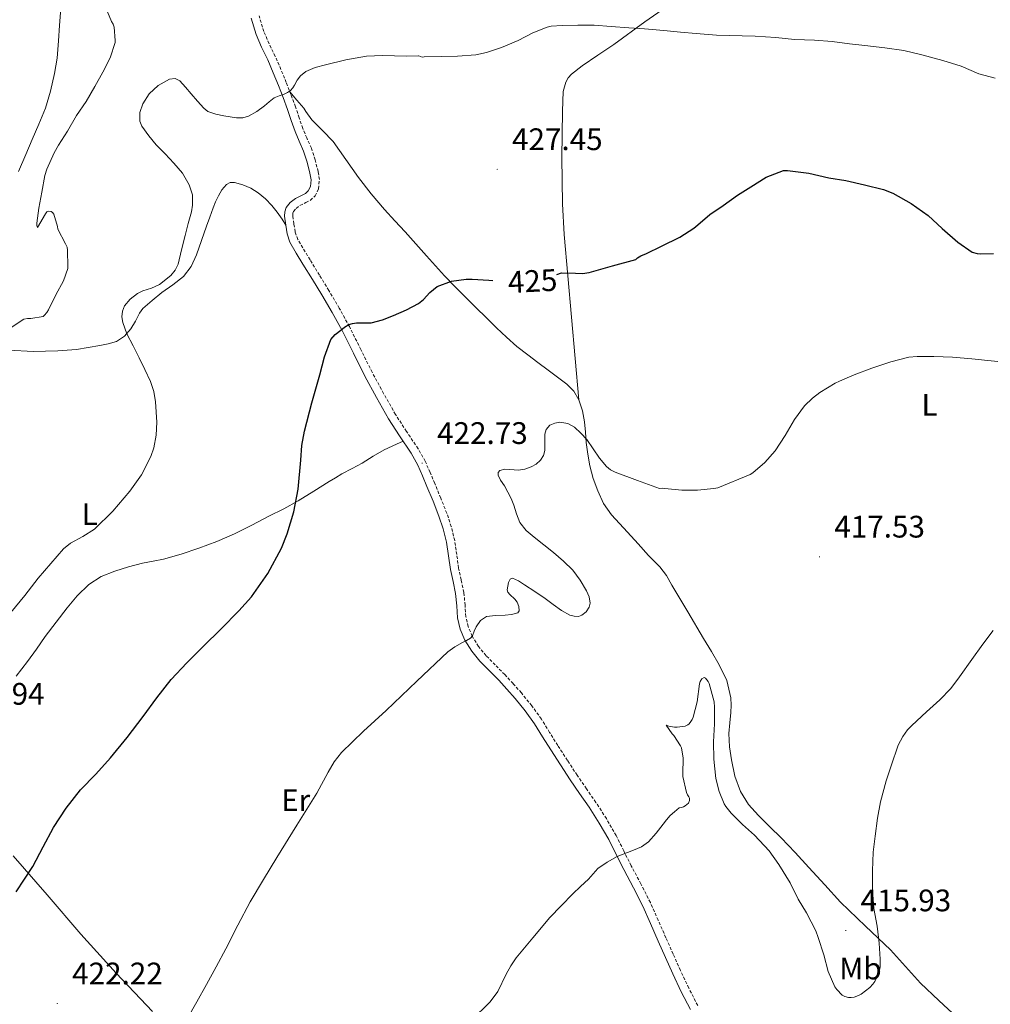
# Model space of a CAD drawing. Units: metres. Extents: x 558996 to 563477, y 4707469 to 4710478.
# Drawn here: x 562860 to 563172, y 4708581 to 4708898 of the extents above; entities that cross this region are included whole.
import ezdxf
from ezdxf.enums import TextEntityAlignment as Align

# ---------------------------------------------------------------- set-up
doc = ezdxf.new("R2010")
doc.units = ezdxf.units.M
doc.header["$MEASUREMENT"] = 0
doc.linetypes.add('TRAZOSX2', pattern=[1.5, 1, -0.5])
for name, color, linetype, lineweight in [('Carátula', 7, 'Continuous', 5), ('Level 21', 19, 'Continuous', 0), ('Level 36', 19, 'Continuous', 40), ('Level 37', 92, 'Continuous', 0), ('Level 4', 36, 'Continuous', 30), ('Level 41', 19, 'Continuous', 0), ('Level 5', 36, 'Continuous', 0), ('Level 7', 1, 'Continuous', 0)]:
    doc.layers.add(name, color=color, linetype=linetype, lineweight=lineweight)
doc.styles.add('Arial', font='ARIAL.TTF', dxfattribs={"height": 0.2})

# ---------------------------------------------------------------- blocks, each defined once
blk = doc.blocks.new('5PATER')
at = {"layer": 'Carátula', "linetype": 'Continuous', "lineweight": 5}
h = blk.add_hatch(color=250, dxfattribs=at)
edge = h.paths.add_edge_path()
edge.add_ellipse((0, 0), major_axis=(-1.33, -1.34), ratio=0.999422, start_angle=0, end_angle=360)

msp = doc.modelspace()

# ---------------------------------------------------------------- linework, layer by layer
at = {"layer": 'Level 21', "color": 19, "linetype": 'TRAZOSX2', "lineweight": 0}
for points in [[(563002.26, 4708717.4, 421.73), (563001.44, 4708721.18, 422.02), (563000.85, 4708725.5, 422.37), (563000.17, 4708730.04, 422.66), (562999.09, 4708734.51, 422.74), (562997.64, 4708738.82, 422.74), (562995.7, 4708743.68, 422.76), (562993.74, 4708748.44, 422.8), (562992.29, 4708751.95, 422.93), (562990.69, 4708755.53, 423.09), (562988.43, 4708759.58, 423.23), (562984.68, 4708765.15, 423.42), (562981.14, 4708770.63, 423.64), (562977.32, 4708777.36, 423.96), (562973.62, 4708784.17, 424.37), (562970, 4708791.5, 424.87), (562966.3, 4708798.9, 425.36), (562963.06, 4708804.76, 425.74), (562959.7, 4708810.5, 426.12), (562956.67, 4708815.44, 426.47), (562953.65, 4708820.33, 426.82), (562949.7, 4708826.93, 427.14), (562948.87, 4708829.39, 427.28), (562948.46, 4708831.93, 427.41), (562948.12, 4708834.51, 427.5), (562948.16, 4708835.34, 427.53), (562948.35, 4708835.92, 427.56), (562949.17, 4708836.91, 427.59), (562950.38, 4708837.83, 427.6), (562952.3, 4708838.76, 427.59), (562953.74, 4708839.48, 427.58), (562955.29, 4708840.95, 427.57), (562956.38, 4708843.18, 427.57), (562956.67, 4708846.18, 427.58), (562956.25, 4708848.77, 427.64), (562955.31, 4708852.55, 427.77), (562954.08, 4708856.28, 427.91), (562952.62, 4708859.57, 428.04), (562951.33, 4708862.66, 428.16), (562950.16, 4708866.08, 428.67), (562948.95, 4708869.61, 429.36), (562947.51, 4708873.52, 429.92), (562946.02, 4708877.42, 430.4), (562944.28, 4708881.62, 430.82), (562942.48, 4708885.82, 431.2), (562940.52, 4708889.89, 431.61), (562938.78, 4708893.81, 431.89), (562937.24, 4708898.84, 432.04)], [(563078.36, 4708580.42, 412.12), (563075.47, 4708586.02, 412.58), (563072.77, 4708591.71, 413.03), (563070.45, 4708596.96, 413.35), (563068.12, 4708602.24, 413.67), (563065.63, 4708607.87, 414), (563063.11, 4708613.55, 414.32), (563060.08, 4708619.57, 414.54), (563056.93, 4708625.41, 414.72), (563054.56, 4708630.21, 414.96), (563052.11, 4708635.12, 415.22), (563048.99, 4708640.55, 415.52), (563045.61, 4708645.77, 415.84), (563042.57, 4708650.17, 416.21), (563039.59, 4708654.52, 416.58), (563036.44, 4708659.31, 416.81), (563033.32, 4708664.12, 417.04), (563030.72, 4708668.3, 417.34), (563028.06, 4708672.58, 417.64), (563024.98, 4708676.9, 417.92), (563021.64, 4708680.99, 418.2), (563018.98, 4708683.99, 418.42), (563016.28, 4708686.91, 418.68), (563013.23, 4708690.01, 419.02), (563010.28, 4708692.99, 419.38), (563007.83, 4708695.98, 419.69), (563005.82, 4708699.25, 420), (563004.52, 4708702.33, 420.29), (563003.78, 4708705.52, 420.6), (563003.5, 4708709.26, 421.02), (563003.14, 4708713.36, 421.43), (563002.26, 4708717.4, 421.73)]]:
    msp.add_polyline3d(points, dxfattribs=at)
at = {"layer": 'Level 21', "color": 19, "linetype": 'Continuous', "lineweight": 0}
for points in [[(562999.64, 4708716.83, 421.73), (562998.81, 4708720.72, 422.02), (562998.2, 4708725.12, 422.37), (562997.54, 4708729.53, 422.66), (562996.52, 4708733.76, 422.74), (562995.13, 4708737.9, 422.74), (562993.23, 4708742.67, 422.76), (562991.27, 4708747.42, 422.8), (562989.83, 4708750.9, 422.93), (562988.3, 4708754.33, 423.09), (562986.15, 4708758.18, 423.23), (562982.45, 4708763.68, 423.42), (562978.86, 4708769.24, 423.64), (562974.99, 4708776.06, 423.96), (562971.24, 4708782.94, 424.37), (562967.6, 4708790.31, 424.87), (562963.93, 4708797.66, 425.36), (562960.74, 4708803.44, 425.74), (562957.4, 4708809.13, 426.12), (562954.39, 4708814.04, 426.47), (562951.37, 4708818.94, 426.82), (562949.24, 4708822.47, 426.99), (562947.16, 4708826.08, 427.14), (562946.26, 4708828.75, 427.28), (562945.82, 4708831.55, 427.41), (562945.44, 4708834.4, 427.5), (562945.52, 4708835.84, 427.53), (562945.96, 4708837.23, 427.56), (562947.3, 4708838.85, 427.59), (562948.97, 4708840.12, 427.6), (562951.12, 4708841.16, 427.59), (562952.19, 4708841.7, 427.58), (562953.1, 4708842.56, 427.57), (562953.76, 4708843.92, 427.57), (562953.98, 4708846.09, 427.58), (562953.63, 4708848.24, 427.64), (562952.74, 4708851.81, 427.77), (562951.58, 4708855.32, 427.91), (562950.17, 4708858.51, 428.04), (562948.83, 4708861.71, 428.16), (562947.63, 4708865.21, 428.67), (562946.43, 4708868.72, 429.36), (562945.01, 4708872.58, 429.92), (562943.53, 4708876.43, 430.4), (562941.82, 4708880.58, 430.82), (562940.04, 4708884.72, 431.2), (562938.09, 4708888.76, 431.61), (562936.27, 4708892.88, 431.89), (562934.66, 4708898.11, 432.04)], [(563076, 4708579.16, 412.12), (563073.07, 4708584.83, 412.58), (563070.34, 4708590.6, 413.03), (563068.01, 4708595.88, 413.35), (563065.67, 4708601.16, 413.67), (563063.18, 4708606.79, 414), (563060.69, 4708612.41, 414.32), (563057.71, 4708618.34, 414.54), (563054.55, 4708624.19, 414.72), (563052.17, 4708629.02, 414.96), (563049.75, 4708633.85, 415.22), (563046.7, 4708639.15, 415.52), (563043.38, 4708644.28, 415.84), (563040.37, 4708648.66, 416.21), (563037.37, 4708653.04, 416.58), (563034.2, 4708657.85, 416.81), (563031.06, 4708662.68, 417.04), (563028.45, 4708666.89, 417.34), (563025.83, 4708671.1, 417.64), (563022.86, 4708675.28, 417.92), (563019.61, 4708679.26, 418.2), (563017, 4708682.19, 418.42), (563014.34, 4708685.07, 418.68), (563011.33, 4708688.13, 419.02), (563008.3, 4708691.2, 419.38), (563005.65, 4708694.42, 419.69), (563003.43, 4708698.03, 420), (563001.97, 4708701.5, 420.29), (563001.13, 4708705.12, 420.6), (563000.83, 4708709.04, 421.02), (563000.49, 4708712.96, 421.43), (562999.64, 4708716.83, 421.73)]]:
    msp.add_polyline3d(points, dxfattribs=at)
at = {"layer": 'Level 36', "color": 92, "linetype": 'Continuous', "lineweight": 0}
for points in [[(563040.07, 4708775.32, 420.18), (563037.75, 4708801.93, 422.32), (563035.43, 4708828.54, 424.46), (563034.83, 4708838.43, 425.3), (563034.66, 4708853.29, 426.65), (563034.86, 4708868.16, 427.98), (563035.1, 4708874.57, 428.44), (563035.95, 4708877.58, 428.65), (563036.72, 4708878.93, 428.76), (563037.8, 4708880.12, 428.88), (563041.17, 4708882.84, 429.32), (563046.27, 4708886.24, 430.17), (563051.37, 4708889.6, 430.8), (563061.32, 4708896.91, 431.21), (563071.4, 4708904.06, 431.57)], [(562961.04, 4708858.41, 427.51), (562957.65, 4708861.93, 428.15), (562954.25, 4708865.45, 428.79), (562952.29, 4708868.13, 428.89), (562951.64, 4708869.13, 428.94), (562949.41, 4708871.75, 429.48), (562947.18, 4708874.37, 430.03)], [(563055.78, 4708732.73, 419.19), (563053.19, 4708735.53, 419.43), (563050.58, 4708738.33, 419.72), (563048.07, 4708741.97, 419.97), (563046.18, 4708746.03, 420.12), (563044.71, 4708750.01, 420.13), (563043.64, 4708754.09, 420.13), (563043, 4708757.81, 420.16), (563042.49, 4708761.55, 420.18), (563042.22, 4708764.87, 420.18), (563041.96, 4708768.2, 420.18), (563041.3, 4708771.81, 420.18), (563040.07, 4708775.32, 420.18), (563038.46, 4708778.1, 420.23), (563036.25, 4708780.35, 420.42), (563033.22, 4708782.6, 420.76), (563030.2, 4708784.84, 421.12), (563026.95, 4708787.3, 421.54), (563023.71, 4708789.76, 421.96), (563020.2, 4708792.52, 422.37), (563016.83, 4708795.45, 422.76), (563013.64, 4708798.48, 423.1), (563010.49, 4708801.56, 423.41), (563006.89, 4708805.12, 423.71), (563003.31, 4708808.68, 424), (563000.08, 4708811.93, 424.65), (562996.92, 4708815.26, 425.19), (562994.03, 4708818.46, 425.22), (562991.15, 4708821.68, 425.24), (562987.68, 4708825.55, 425.3), (562984.2, 4708829.42, 425.4), (562980.9, 4708832.96, 425.68), (562977.6, 4708836.51, 426), (562973.31, 4708841.61, 426.2), (562969.23, 4708846.86, 426.4), (562965.13, 4708852.64, 426.87), (562961.04, 4708858.41, 427.51)], [(562945.82, 4708831.56, 428.21), (562944.7, 4708833.48, 428.21), (562943.12, 4708835.75, 428.14), (562941.36, 4708837.9, 428.08), (562939.28, 4708840.01, 428.09), (562936.97, 4708841.92, 428.12), (562934.57, 4708843.4, 428.15), (562932.03, 4708844.54, 428.2), (562929.35, 4708845.28, 428.34), (562927.99, 4708845.22, 428.45), (562926.78, 4708844.64, 428.53), (562925.24, 4708842.9, 428.55), (562924.16, 4708840.92, 428.6), (562923.25, 4708839.01, 428.9), (562922.44, 4708837.05, 429.24), (562921.4, 4708834.11, 429.53), (562920.36, 4708831.16, 429.78), (562918.76, 4708826.56, 430.11), (562917.15, 4708821.95, 430.26), (562915.46, 4708818.21, 430.19), (562912.91, 4708815, 430.12), (562909.49, 4708812.36, 430.07), (562906.01, 4708809.84, 430.04), (562902.9, 4708807.32, 430.02), (562899.9, 4708804.68, 430.05), (562898.75, 4708803.22, 430.11), (562897.49, 4708800.67, 430.25), (562896.06, 4708798.19, 430.42), (562893.97, 4708795.78, 430.64), (562891.39, 4708794.06, 430.85), (562888.73, 4708793.29, 430.97), (562886.03, 4708792.76, 431.06), (562882.27, 4708792.11, 431), (562878.52, 4708791.56, 431.08), (562875.5, 4708791.29, 431.7), (562872.49, 4708791.12, 432.47), (562864.59, 4708790.88, 433.96), (562856.73, 4708791.29, 435.33)], [(562859.16, 4708686.38, 429.4), (562862.73, 4708691.1, 429.52), (562865.62, 4708695.13, 429.6), (562868.5, 4708699.16, 429.65), (562871.97, 4708703.8, 429.68), (562875.51, 4708708.38, 429.68), (562878.79, 4708712.3, 429.65), (562882.52, 4708715.88, 429.56), (562886.5, 4708718.44, 429.37), (562890.87, 4708720.2, 429.17), (562895.3, 4708721.59, 429.08), (562899.77, 4708722.75, 429.01), (562903.15, 4708723.36, 429.02), (562906.5, 4708724.03, 429.03), (562912.23, 4708725.7, 428.57), (562917.88, 4708727.63, 428.07), (562923.7, 4708729.72, 428), (562929.38, 4708732.16, 427.92), (562934.94, 4708734.99, 427.67), (562940.44, 4708737.87, 427.3), (562945.18, 4708740.29, 426.84), (562949.85, 4708742.84, 426.39), (562954.86, 4708745.9, 425.97), (562959.83, 4708749, 425.56), (562961.85, 4708750.26, 425.33), (562963.86, 4708751.52, 425.11), (562967.15, 4708753.26, 424.84), (562970.47, 4708754.94, 424.64), (562973.93, 4708757.14, 424.61), (562977.45, 4708759.21, 424.48), (562981.46, 4708761.05, 424.06), (562983.57, 4708762.02, 423.83)], [(563161.76, 4708576.54, 410.7), (563155.9, 4708582.07, 411.42), (563150.05, 4708587.63, 412.14), (563145.18, 4708592.93, 413.18), (563140.4, 4708598.32, 414.19), (563132.32, 4708605.95, 414.84), (563124.32, 4708613.69, 415.41), (563119.22, 4708619.26, 416.1), (563114.13, 4708624.84, 416.65), (563109.66, 4708629.61, 416.7), (563105.17, 4708634.36, 416.61), (563101.54, 4708637.95, 416.47), (563097.86, 4708641.52, 416.38), (563094.72, 4708645.13, 416.52), (563092.15, 4708649.24, 416.69), (563090.26, 4708654.25, 416.75), (563089.17, 4708659.45, 416.81), (563088.55, 4708663.69, 416.87), (563088.34, 4708667.93, 416.94), (563088.63, 4708671.34, 417.08), (563088.98, 4708674.75, 417.31), (563089.08, 4708677.11, 417.61), (563088.98, 4708679.47, 417.87), (563087.67, 4708684.96, 417.91), (563085.25, 4708690.08, 417.93), (563082.75, 4708694.29, 418.09), (563080.24, 4708698.51, 418.25), (563075.15, 4708707.11, 418.63), (563070.05, 4708715.71, 419.01), (563068.26, 4708718.74, 419.08), (563066.15, 4708721.53, 419.02), (563064.34, 4708723.4, 418.93), (563062.54, 4708725.26, 418.84), (563059.16, 4708728.99, 419.01), (563055.78, 4708732.73, 419.19)], [(562902.95, 4708578.51, 420.84), (562891.27, 4708590.83, 421.94), (562879.89, 4708603.4, 423.09), (562869.12, 4708616.04, 424.66), (562858.14, 4708628.54, 426.39)]]:
    msp.add_polyline3d(points, dxfattribs=at)
at = {"layer": 'Level 4', "color": 36, "linetype": 'Continuous', "lineweight": 30}
for points in [[(563032.98, 4708815.66, 425.01), (563034.52, 4708816.17, 425.01), (563039.02, 4708816.1, 425.01), (563041.28, 4708815.99, 425.01), (563043.48, 4708816.28, 425.01), (563050.96, 4708818.4, 425.01), (563058.44, 4708820.51, 425.01), (563058.98, 4708820.99, 425.01), (563060.1, 4708821.68, 425.01), (563061.85, 4708822.43, 425.01), (563066.73, 4708824.75, 425.01), (563072.63, 4708827.68, 425.01), (563077.11, 4708830.54, 425.01), (563078.37, 4708831.64, 425.01), (563082.26, 4708834.92, 425.01), (563086.52, 4708837.88, 425.01), (563091.13, 4708841.2, 425.01), (563095.48, 4708843.84, 425.01), (563100.38, 4708846.92, 425.01), (563105.96, 4708849.1, 425.01), (563107.24, 4708849.12, 425.01), (563114.14, 4708848.23, 425.01), (563120.47, 4708846.79, 425.01), (563125.98, 4708845.85, 425.01), (563131.98, 4708844.47, 425.01), (563138.09, 4708842.99, 425.01), (563141.16, 4708841.77, 425.01), (563147, 4708838.49, 425.01), (563152.45, 4708834.63, 425.01), (563157.03, 4708830.47, 425.01), (563162.07, 4708826.03, 425.01), (563166.68, 4708822.86, 425.01), (563168.26, 4708822.39, 425.01), (563169.29, 4708822.28, 425.01), (563173.46, 4708822.38, 425.01)], [(562859.15, 4708617.04, 425.01), (562864.52, 4708625.15, 425.01), (562867.85, 4708631.44, 425.01), (562871.14, 4708637.74, 425.01), (562875.25, 4708643.92, 425.01), (562879.82, 4708649.78, 425.01), (562884.7, 4708654.9, 425.01), (562889.51, 4708660.08, 425.01), (562894.79, 4708666.71, 425.01), (562899.99, 4708673.39, 425.01), (562904.39, 4708679.41, 425.01), (562908.95, 4708685.3, 425.01), (562914.05, 4708690.72, 425.01), (562919.31, 4708695.98, 425.01), (562925.02, 4708701.68, 425.01), (562930.75, 4708707.39, 425.01), (562934.81, 4708711.94, 425.01), (562940.1, 4708719.39, 425.01), (562944.46, 4708727.58, 425.01), (562946.32, 4708732.22, 425.01), (562948.39, 4708739.3, 425.01), (562949.82, 4708746.53, 425.01), (562950.67, 4708755.9, 425.01), (562951.04, 4708760.58, 425.01), (562951.82, 4708765.2, 425.01), (562954.18, 4708774.32, 425.01), (562956.75, 4708783.41, 425.01), (562958.3, 4708789.1, 425.01), (562960.35, 4708794.69, 425.01), (562961.77, 4708796.39, 425.01), (562963.58, 4708797.77, 425.01), (562964.77, 4708798.75, 425.01), (562966.09, 4708799.57, 425.01), (562967.32, 4708799.92, 425.01), (562968.57, 4708800.06, 425.01), (562970.93, 4708800.04, 425.01), (562973.28, 4708800.13, 425.01), (562976.95, 4708801.1, 425.01), (562980.54, 4708802.45, 425.01), (562984.63, 4708804.25, 425.01), (562988.57, 4708806.32, 425.01), (562990.14, 4708807.56, 425.01), (562992.16, 4708809.88, 425.01), (562994.54, 4708811.82, 425.01), (562999.14, 4708813.46, 425.01), (563003.9, 4708814.17, 425.01), (563005.84, 4708814.15, 425.01), (563011.11, 4708813.82, 425.01), (563012.47, 4708813.73, 425.01)]]:
    msp.add_polyline3d(points, dxfattribs=at)
at = {"layer": 'Level 5', "color": 36, "linetype": 'Continuous', "lineweight": 0}
for points in [[(562857.2, 4708798.34, 435.01), (562861.58, 4708801.28, 435.01), (562862.78, 4708801.5, 435.01), (562863.84, 4708801.54, 435.01), (562867.76, 4708802.18, 435.01), (562868.25, 4708802.56, 435.01), (562868.97, 4708803.42, 435.01), (562869.5, 4708804.26, 435.01), (562871.85, 4708809.12, 435.01), (562874.32, 4708813.66, 435.01), (562875.71, 4708817.6, 435.01), (562875.72, 4708818.13, 435.01), (562875.63, 4708823.47, 435.01), (562875.48, 4708824.42, 435.01), (562875.29, 4708824.88, 435.01), (562874.94, 4708825.47, 435.01), (562872.57, 4708830.19, 435.01), (562872.44, 4708831.1, 435.01), (562871.29, 4708835.01, 435.01), (562870.8, 4708835.58, 435.01), (562870.4, 4708835.9, 435.01), (562869.64, 4708836.05, 435.01), (562869.02, 4708835.81, 435.01), (562868.59, 4708835.12, 435.01), (562866.01, 4708830.74, 435.01), (562865.82, 4708831.39, 435.01), (562865.82, 4708832.19, 435.01), (562866.44, 4708836.96, 435.01), (562867.36, 4708842.18, 435.01), (562868.33, 4708847.52, 435.01), (562868.97, 4708849.54, 435.01), (562871.31, 4708854.82, 435.01), (562872.75, 4708857.22, 435.01), (562875.66, 4708861.76, 435.01), (562878.57, 4708866.83, 435.01), (562881.65, 4708871.34, 435.01), (562884.4, 4708876.11, 435.01), (562887.02, 4708880.74, 435.01), (562889.36, 4708885.34, 435.01), (562890.96, 4708890.27, 435.01), (562890.99, 4708890.9, 435.01), (562890.67, 4708895.2, 435.01), (562890.3, 4708896.24, 435.01), (562889.82, 4708897.04, 435.01), (562888.49, 4708900.21, 435.01)], [(562859.88, 4708848.83, 440.01), (562862.22, 4708854.22, 440.01), (562864.27, 4708859.04, 440.01), (562866.37, 4708864.03, 440.01), (562868.54, 4708869.12, 440.01), (562870.21, 4708874.59, 440.01), (562871.49, 4708880.3, 440.01), (562872.29, 4708885.28, 440.01), (562872.78, 4708890.78, 440.01), (562873.02, 4708895.79, 440.01), (562873.45, 4708901.38, 440.01)], [(562929.98, 4708866.02, 430.01), (562931.99, 4708866.08, 430.01), (562933.9, 4708866.62, 430.01), (562936.54, 4708868.12, 430.01), (562939.01, 4708869.9, 430.01), (562940.54, 4708871.24, 430.01), (562942.13, 4708872.49, 430.01), (562943.7, 4708873.14, 430.01), (562945.31, 4708873.71, 430.01), (562946.38, 4708874.2, 430.01), (562947.36, 4708874.86, 430.01), (562948.08, 4708875.71, 430.01), (562948.7, 4708876.62, 430.01), (562949.55, 4708878.13, 430.01), (562950.54, 4708879.58, 430.01), (562952.31, 4708880.97, 430.01), (562955.35, 4708882.27, 430.01), (562958.57, 4708883.15, 430.01), (562965.13, 4708884.76, 430.01), (562971.76, 4708885.85, 430.01), (562976.92, 4708886.08, 430.01), (562984.69, 4708885.92, 430.01), (562988.56, 4708885.99, 430.01), (562988.65, 4708886, 430.01), (562989.67, 4708885.61, 430.01), (562990.41, 4708885.69, 430.01), (562995.78, 4708885.76, 430.01), (563001.06, 4708885.88, 430.01), (563006.95, 4708886.36, 430.01), (563010.42, 4708887.08, 430.01), (563015.19, 4708888.73, 430.01), (563020.58, 4708890.97, 430.01), (563025.26, 4708893.39, 430.01), (563029.96, 4708895.28, 430.01), (563031.22, 4708895.53, 430.01), (563034.71, 4708895.79, 430.01), (563039.8, 4708895.82, 430.01), (563045.03, 4708895.82, 430.01), (563050.52, 4708895.47, 430.01), (563056.15, 4708895.05, 430.01), (563061.21, 4708894.72, 430.01), (563067.48, 4708894.2, 430.01), (563072.84, 4708893.63, 430.01), (563077.85, 4708893.15, 430.01), (563084.42, 4708892.62, 430.01), (563096.78, 4708892.38, 430.01), (563103.43, 4708891.88, 430.01), (563109.53, 4708891.26, 430.01), (563115.93, 4708891.07, 430.01), (563121.64, 4708890.65, 430.01), (563127.16, 4708889.91, 430.01), (563132.14, 4708889.29, 430.01), (563138.57, 4708888.6, 430.01), (563144.7, 4708887.75, 430.01), (563150.39, 4708886.28, 430.01), (563157.22, 4708884.51, 430.01), (563163.13, 4708882.7, 430.01), (563168.82, 4708880.25, 430.01), (563173.98, 4708878.81, 430.01)], [(562857.4, 4708706.88, 430.01), (562861.88, 4708712.38, 430.01), (562866.25, 4708717.92, 430.01), (562870.24, 4708722.69, 430.01), (562874.36, 4708727.36, 430.01), (562876.62, 4708729.21, 430.01), (562880.55, 4708731.33, 430.01), (562884.3, 4708733.73, 430.01), (562890.27, 4708739.54, 430.01), (562895.71, 4708745.95, 430.01), (562899.45, 4708751.23, 430.01), (562902.44, 4708757.09, 430.01), (562903.38, 4708759.83, 430.01), (562904.16, 4708763.96, 430.01), (562904.35, 4708768.1, 430.01), (562903.97, 4708774.67, 430.01), (562903.36, 4708777.96, 430.01), (562902.3, 4708781.22, 430.01), (562900.55, 4708785.11, 430.01), (562898.72, 4708788.83, 430.01), (562896.73, 4708792.7, 430.01), (562894.73, 4708796.56, 430.01), (562893.4, 4708800.18, 430.01), (562893.14, 4708802.06, 430.01), (562893.31, 4708803.87, 430.01), (562893.99, 4708805.52, 430.01), (562895.81, 4708807.67, 430.01), (562898.12, 4708809.52, 430.01), (562899.87, 4708810.42, 430.01), (562902.64, 4708811.24, 430.01), (562905.24, 4708812.43, 430.01), (562908.82, 4708815.33, 430.01), (562910.25, 4708817.04, 430.01), (562911.18, 4708819.02, 430.01), (562912.34, 4708823.62, 430.01), (562913.44, 4708828.21, 430.01), (562914.47, 4708832.01, 430.01), (562915.5, 4708835.81, 430.01), (562915.88, 4708837.96, 430.01), (562915.79, 4708841.26, 430.01), (562914.81, 4708844.48, 430.01), (562912.58, 4708848.2, 430.01), (562909.87, 4708851.49, 430.01), (562907.03, 4708854.44, 430.01), (562904.19, 4708857.39, 430.01), (562901.75, 4708860.29, 430.01), (562899.58, 4708863.38, 430.01), (562898.93, 4708865.03, 430.01), (562898.95, 4708867.82, 430.01), (562899.82, 4708870.54, 430.01), (562901.9, 4708873.74, 430.01), (562904.8, 4708876.42, 430.01), (562908.46, 4708878.46, 430.01), (562910.3, 4708878.72, 430.01), (562911.76, 4708878, 430.01), (562913.61, 4708875.87, 430.01), (562915.45, 4708873.73, 430.01), (562917.45, 4708871.43, 430.01), (562919.47, 4708869.14, 430.01), (562920.82, 4708868.09, 430.01), (562923.32, 4708867.21, 430.01), (562925.95, 4708866.67, 430.01), (562929.98, 4708866.02, 430.01)], [(563042.46, 4708707.1, 420.01), (563043.48, 4708708.62, 420.01), (563043.79, 4708709.92, 420.01), (563043.43, 4708711.95, 420.01), (563042.54, 4708713.85, 420.01), (563040.56, 4708717.33, 420.01), (563038.14, 4708720.49, 420.01), (563035.13, 4708723.44, 420.01), (563031.99, 4708726.21, 420.01), (563028.9, 4708728.66, 420.01), (563025.79, 4708731.1, 420.01), (563023.19, 4708733.24, 420.01), (563021.12, 4708735.82, 420.01), (563020.07, 4708738.62, 420.01), (563019.18, 4708741.45, 420.01), (563018.35, 4708743.59, 420.01), (563016.24, 4708747.61, 420.01), (563014.88, 4708749.42, 420.01), (563014.2, 4708751.07, 420.01), (563014.2, 4708751.91, 420.01), (563014.67, 4708752.53, 420.01), (563016.29, 4708752.98, 420.01), (563017.92, 4708752.93, 420.01), (563019.28, 4708752.79, 420.01), (563020.65, 4708752.7, 420.01), (563022.73, 4708753.02, 420.01), (563024.78, 4708753.73, 420.01), (563026.42, 4708754.61, 420.01), (563027.82, 4708755.9, 420.01), (563028.73, 4708757.38, 420.01), (563029.15, 4708758.97, 420.01), (563029.16, 4708760.85, 420.01), (563029.12, 4708762.72, 420.01), (563029.19, 4708764.24, 420.01), (563029.58, 4708765.76, 420.01), (563030.79, 4708767.13, 420.01), (563032.41, 4708767.85, 420.01), (563034.02, 4708768.08, 420.01), (563036.57, 4708767.74, 420.01), (563038.76, 4708766.51, 420.01), (563040.75, 4708764.55, 420.01), (563042.64, 4708762.52, 420.01), (563046.77, 4708756.58, 420.01), (563048.98, 4708753.85, 420.01), (563050.3, 4708752.78, 420.01), (563051.82, 4708752.01, 420.01), (563058.96, 4708749.39, 420.01), (563066.09, 4708746.76, 420.01), (563067.06, 4708746.84, 420.01), (563067.72, 4708746.76, 420.01), (563073.25, 4708746.28, 420.01), (563078.29, 4708746.25, 420.01), (563083.57, 4708746.78, 420.01), (563084.77, 4708747.05, 420.01), (563095.24, 4708751.26, 420.01), (563096.1, 4708751.85, 420.01), (563099.96, 4708755.2, 420.01), (563103.27, 4708758.91, 420.01), (563106.45, 4708763.79, 420.01), (563109.44, 4708768.97, 420.01), (563112.71, 4708773.36, 420.01), (563115.28, 4708775.88, 420.01), (563117.68, 4708777.68, 420.01), (563122.56, 4708780.7, 420.01), (563124, 4708781.31, 420.01), (563128.71, 4708783.39, 420.01), (563134.4, 4708785.51, 420.01), (563140.45, 4708787.51, 420.01), (563146.26, 4708789, 420.01), (563148.93, 4708789.26, 420.01), (563154.26, 4708789.23, 420.01), (563160.29, 4708789.05, 420.01), (563166.55, 4708788.54, 420.01), (563171.67, 4708787.99, 420.01), (563178.15, 4708787.29, 420.01)], [(562914.14, 4708576.18, 420.01), (562917.27, 4708581.64, 420.01), (562920.31, 4708587.15, 420.01), (562923.42, 4708592.92, 420.01), (562926.52, 4708598.69, 420.01), (562930.45, 4708606.27, 420.01), (562934.44, 4708613.82, 420.01), (562938.63, 4708621.01, 420.01), (562942.98, 4708628.1, 420.01), (562949.4, 4708638.41, 420.01), (562955.83, 4708648.72, 420.01), (562959.48, 4708655.52, 420.01), (562961.41, 4708658.85, 420.01), (562963.77, 4708661.85, 420.01), (562970.86, 4708668.7, 420.01), (562978.11, 4708675.36, 420.01), (562988.01, 4708684.8, 420.01), (562997.98, 4708694.19, 420.01), (563000.27, 4708695.8, 420.01), (563002.73, 4708697.2, 420.01), (563004.02, 4708697.92, 420.01), (563005.31, 4708698.67, 420.01), (563005.95, 4708699.4, 420.01), (563006.47, 4708700.86, 420.01), (563007.1, 4708702.3, 420.01), (563008.5, 4708704.26, 420.01), (563010.36, 4708705.61, 420.01), (563013.35, 4708705.96, 420.01), (563016.36, 4708706, 420.01), (563018.42, 4708706.2, 420.01), (563020.44, 4708706.75, 420.01), (563020.94, 4708707.38, 420.01), (563020.8, 4708708.84, 420.01), (563020.3, 4708710.19, 420.01), (563019.56, 4708711.2, 420.01), (563017.96, 4708712.67, 420.01), (563017.32, 4708713.41, 420.01), (563017.05, 4708714.16, 420.01), (563017.45, 4708716.58, 420.01), (563018.01, 4708717.64, 420.01), (563018.79, 4708717.98, 420.01), (563020.72, 4708717.07, 420.01), (563022.63, 4708715.74, 420.01), (563025.95, 4708713.59, 420.01), (563029.26, 4708711.42, 420.01), (563031.9, 4708709.49, 420.01), (563034.52, 4708707.5, 420.01), (563037.2, 4708706.06, 420.01), (563038.62, 4708705.68, 420.01), (563040.01, 4708705.65, 420.01), (563041.05, 4708705.99, 420.01), (563042.46, 4708707.1, 420.01)], [(563069.03, 4708670.35, 415.01), (563070.93, 4708669.98, 415.01), (563071.76, 4708669.96, 415.01), (563074.29, 4708670.35, 415.01), (563075.14, 4708670.75, 415.01), (563075.62, 4708671.1, 415.01), (563076.18, 4708671.8, 415.01), (563076.53, 4708672.41, 415.01), (563076.84, 4708673.18, 415.01), (563078.12, 4708678.19, 415.01), (563078.93, 4708683.92, 415.01), (563079.19, 4708684.65, 415.01), (563079.67, 4708685.56, 415.01), (563080.4, 4708685.92, 415.01), (563080.88, 4708685.77, 415.01), (563081.68, 4708684.72, 415.01), (563081.99, 4708684.04, 415.01), (563083.65, 4708678.19, 415.01), (563083.76, 4708676.4, 415.01), (563083.7, 4708671.1, 415.01), (563083.46, 4708665.28, 415.01), (563083.56, 4708659.72, 415.01), (563084.21, 4708653.44, 415.01), (563085.28, 4708649.26, 415.01), (563086.87, 4708645.31, 415.01), (563087.38, 4708644.43, 415.01), (563089.12, 4708642.28, 415.01), (563092.79, 4708638.68, 415.01), (563096.58, 4708635.29, 415.01), (563101.31, 4708630.24, 415.01), (563104.48, 4708625.85, 415.01), (563108.05, 4708619.92, 415.01), (563110.67, 4708614.59, 415.01), (563113.39, 4708610.22, 415.01), (563116.39, 4708604.49, 415.01), (563117.12, 4708602.28, 415.01), (563118.95, 4708596.72, 415.01), (563120.35, 4708591.32, 415.01), (563122.48, 4708586.4, 415.01), (563123.09, 4708585.55, 415.01), (563124.86, 4708583.8, 415.01), (563125.63, 4708583.37, 415.01), (563126.85, 4708583.04, 415.01), (563127.74, 4708582.99, 415.01), (563128.67, 4708583.1, 415.01), (563130.02, 4708583.6, 415.01), (563130.88, 4708584.08, 415.01), (563133.68, 4708586.22, 415.01), (563134.7, 4708587.32, 415.01), (563135.28, 4708588.16, 415.01), (563136.43, 4708590.4, 415.01), (563136.85, 4708591.85, 415.01), (563136.99, 4708592.84, 415.01), (563137.01, 4708595.36, 415.01), (563136.71, 4708600.46, 415.01), (563136.05, 4708606, 415.01), (563134.99, 4708611.6, 415.01), (563134.61, 4708617.61, 415.01), (563134.59, 4708623.79, 415.01), (563134.83, 4708629.77, 415.01), (563135.39, 4708634.96, 415.01), (563136.13, 4708640.67, 415.01), (563137.17, 4708645.95, 415.01), (563138.93, 4708652.72, 415.01), (563140.53, 4708657.53, 415.01), (563142.84, 4708664.19, 415.01), (563144.32, 4708666.99, 415.01), (563145.88, 4708669.11, 415.01), (563147.25, 4708670.57, 415.01), (563151.92, 4708674.87, 415.01), (563156.23, 4708678.79, 415.01), (563159.75, 4708682.44, 415.01), (563162.53, 4708686.22, 415.01), (563166.48, 4708691.75, 415.01), (563170.05, 4708696.67, 415.01), (563173.4, 4708701.08, 415.01)], [(563005.51, 4708575.6, 415.01), (563011.64, 4708581.65, 415.01), (563014.03, 4708584.94, 415.01), (563016.76, 4708590.5, 415.01), (563018.19, 4708593.24, 415.01), (563019.93, 4708595.76, 415.01), (563025.34, 4708602.25, 415.01), (563030.74, 4708608.73, 415.01), (563034.44, 4708612.53, 415.01), (563038.15, 4708616.33, 415.01), (563040.65, 4708618.71, 415.01), (563043.2, 4708621.05, 415.01), (563044.69, 4708622.78, 415.01), (563046.23, 4708624.48, 415.01), (563049.22, 4708626.6, 415.01), (563052.42, 4708628.4, 415.01), (563057.69, 4708630.42, 415.01), (563060.28, 4708631.48, 415.01), (563062.52, 4708633.08, 415.01), (563064.96, 4708635.86, 415.01), (563067.25, 4708638.75, 415.01), (563068.29, 4708640.19, 415.01), (563069.44, 4708641.52, 415.01), (563070.89, 4708642.76, 415.01), (563072.34, 4708644, 415.01), (563073.11, 4708644.11, 415.01), (563073.73, 4708644.35, 415.01), (563074.32, 4708644.72, 415.01), (563075.35, 4708645.56, 415.01), (563075.7, 4708646.38, 415.01), (563075.67, 4708647.12, 415.01), (563075.44, 4708647.6, 415.01), (563075.03, 4708648.22, 415.01), (563074.74, 4708648.97, 415.01), (563073.6, 4708654.16, 415.01), (563073.6, 4708654.97, 415.01), (563073.62, 4708659.98, 415.01), (563073.12, 4708663.39, 415.01), (563072.84, 4708664.01, 415.01), (563070.71, 4708667.26, 415.01), (563070.16, 4708667.79, 415.01), (563068.16, 4708670.68, 415.01), (563069.03, 4708670.35, 415.01)]]:
    msp.add_polyline3d(points, dxfattribs=at)

# ---------------------------------------------------------------- block references
at = {"layer": 'Level 7', "color": 19, "linetype": 'Continuous', "lineweight": 0, "xscale": 0.09999983015004542, "yscale": 0.09999983015004542}
for p in [(563013.83, 4708849.48, 427.46), (562989.74, 4708754.93, 422.74), (563117.51, 4708724.81, 417.54), (563125.96, 4708604.55, 415.94), (562872.36, 4708581.04, 422.22)]:
    msp.add_blockref('5PATER', p, dxfattribs=at)

# ---------------------------------------------------------------- texts
at = {"layer": 'Level 37', "color": 92, "linetype": 'Continuous', "lineweight": 0, "style": 'Arial'}
for s, p in [('L', (563152.91, 4708773.72, 418.67)), ('L', (562882.8, 4708738.56, 430.44)), ('Er', (562949.03, 4708646.46, 420.45)), ('Mb', (563130.7, 4708592.33, 415.38))]:
    msp.add_text(s, height=7, dxfattribs=at).set_placement(p, align=Align.MIDDLE_CENTER)
at = {"layer": 'Level 41', "color": 19, "linetype": 'Continuous', "lineweight": 0, "style": 'Arial'}
for s, p in [('427.45', (563018.61, 4708853.48, 427.46)), ('422.73', (562994.51, 4708758.93, 422.74)), ('417.53', (563122.28, 4708728.81, 417.54)), ('428.94', (562839.12, 4708675.02, 428.94)), ('415.93', (563130.73, 4708608.55, 415.94)), ('422.22', (562877.13, 4708585.04, 422.22))]:
    msp.add_text(s, height=7, dxfattribs=at).set_placement(p, align=Align.BOTTOM_LEFT)
at = {"layer": 'Level 41', "color": 39, "linetype": 'Continuous', "lineweight": 0, "style": 'Arial'}
msp.add_text('425', height=7, rotation=2.9657, dxfattribs=at).set_placement((563025.23, 4708813.55, 425.01), align=Align.MIDDLE_CENTER)

doc.saveas('drawing.dxf')
